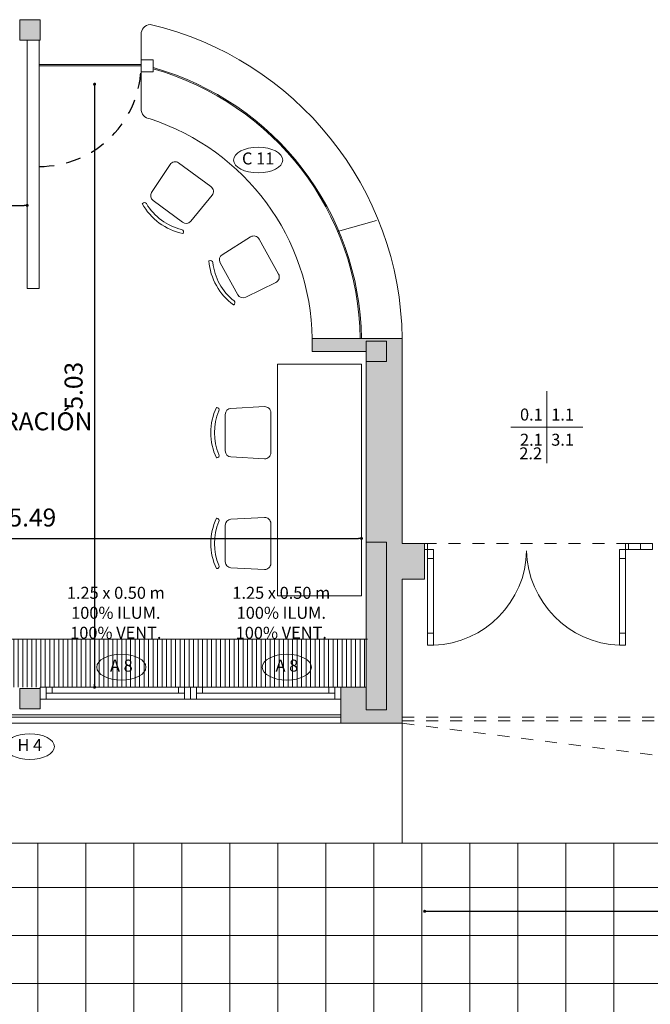
# Model space of a CAD drawing. Units: inches. Extents: x 28.7 to 78.2, y 24.5 to 47.1.
# Drawn here: x 48.7 to 53.9, y 29.7 to 37.9 of the extents above; entities that cross this region are included whole.
import ezdxf
from ezdxf.enums import TextEntityAlignment as Align

# ---------------------------------------------------------------- set-up
doc = ezdxf.new("R2010")
doc.units = ezdxf.units.IN
doc.header["$MEASUREMENT"] = 0
doc.linetypes.add('LÍNEAS_OCULTAS2', pattern=[0.1875, 0.125, -0.0625])
doc.linetypes.add('TRAZOS2', pattern=[9.525, 6.35, -3.175])
doc.layers.add('10-COTA-PARC-50', color=2, linetype='Continuous')
doc.layers.add('PAVIMENTOS', color=253, linetype='Continuous')
for name, color, linetype, lineweight in [('10-TEXTOS-50', 2, 'Continuous', 5), ('ABERTURAS', 2, 'Continuous', 9), ('Albañileria', 4, 'Continuous', 5), ('EQUIPA', 8, 'Continuous', 9), ('HATCH', 2, 'Continuous', 0), ('HATCH MUROS', 8, 'Continuous', 9), ('HATCH PILARES', 255, 'Continuous', 9), ('MUROS', 1, 'Continuous', 30), ('PILARES', 3, 'Continuous', 30), ('PROYECCION', 4, 'Continuous', 5), ('TEXTO', 5, 'Continuous', 5), ('YESO', 6, 'Continuous', 30)]:
    doc.layers.add(name, color=color, linetype=linetype, lineweight=lineweight)
doc.styles.add('ARIAL', font='ARIAL.TTF', dxfattribs={"height": 0.6})
doc.styles.add('ROMANS_COTAS', font='ROMANS.shx', dxfattribs={"width": 0.7})
doc.styles.add('Style-Arial', font='ARIAL.TTF', dxfattribs={"height": 1.5})
doc.dimstyles.new('COTA-S-N-2-50', dxfattribs={"dimscale": 0.5, "dimtxt": 0.3, "dimasz": 0.08, "dimexe": 0, "dimexo": 0, "dimgap": 0.2, "dimtad": 1, "dimzin": 0, "dimdsep": 46, "dimtxsty": 'ROMANS_COTAS', "dimblk1": 'M2_COTA', "dimblk2": 'M2_COTA', "dimsah": 1, "dimcen": 0.1, "dimse1": 1, "dimse2": 1, "dimclrd": 256, "dimclre": 256, "dimclrt": 2, "dimadec": 0, "dimazin": 0, "dimtfac": 1, "dimtix": 1, "dimtmove": 2, "dimatfit": 3, "dimldrblk": 'M2_COTA', "dimfxl": 0, "dimtolj": 1, "dimtzin": 0, "dimarcsym": 0})

# ---------------------------------------------------------------- blocks, each defined once
blk = doc.blocks.new('_Dot')
at = {"color": 0, "linetype": 'ByBlock', "lineweight": -2}
blk.add_line((-0.5, 0), (-1, 0), dxfattribs=at)
at = {"color": 0, "linetype": 'ByBlock', "lineweight": 0, "const_width": 0.5}
blk.add_lwpolyline([(-0.25, 0, 1), (0.25, 0, 1)], format="xyb", close=True, dxfattribs=at)
blk = doc.blocks.new('*D152')
at = {"layer": '10-COTA-PARC-50', "color": 8, "linetype": 'Continuous', "lineweight": -2}
blk.add_line((47.3679, 36.3821), (48.7179, 36.3821), dxfattribs=at)
at = {"layer": 'Defpoints', "color": 0, "linetype": 'Continuous'}
for p in [(48.7429, 37.793), (47.3429, 36.7906), (48.7429, 36.3821)]:
    blk.add_point(p, dxfattribs=at)
at = {"layer": '10-COTA-PARC-50', "color": 8, "linetype": 'Continuous', "lineweight": -2, "xscale": 0.025, "yscale": 0.025, "zscale": 0.025, "rotation": 180}
blk.add_blockref('_Dot', (47.3429, 36.3821), dxfattribs=at)
at = {"layer": '10-COTA-PARC-50', "color": 8, "linetype": 'Continuous', "lineweight": -2, "xscale": 0.025, "yscale": 0.025, "zscale": 0.025}
blk.add_blockref('_Dot', (48.7429, 36.3821), dxfattribs=at)
at = {"layer": '10-COTA-PARC-50', "color": 1, "linetype": 'Continuous', "insert": (48.0429, 36.5571), "char_height": 0.15, "attachment_point": 5, "style": 'ROMANS_COTAS'}
blk.add_mtext('\\A1;1.40', dxfattribs=at)
blk = doc.blocks.new('M2_COTA')
for p, q in [((-1, 0), (0, 0)), ((0, 1), (0, -1))]:
    blk.add_line(p, q)
at = {"const_width": 0.2}
blk.add_lwpolyline([(-1, -1), (1, 1)], dxfattribs=at)
blk = doc.blocks.new('*D138')
at = {"layer": '10-COTA-PARC-50', "color": 8, "linetype": 'Continuous', "lineweight": -2}
blk.add_line((46.0682, 33.6037), (51.5046, 33.6037), dxfattribs=at)
at = {"layer": 'Defpoints', "color": 0, "linetype": 'Continuous'}
for p in [(51.5296, 34.5535), (46.0432, 34.4268), (51.5296, 33.6037)]:
    blk.add_point(p, dxfattribs=at)
at = {"layer": '10-COTA-PARC-50', "color": 8, "linetype": 'Continuous', "lineweight": -2, "xscale": 0.025, "yscale": 0.025, "zscale": 0.025, "rotation": 180}
blk.add_blockref('_Dot', (46.0432, 33.6037), dxfattribs=at)
at = {"layer": '10-COTA-PARC-50', "color": 8, "linetype": 'Continuous', "lineweight": -2, "xscale": 0.025, "yscale": 0.025, "zscale": 0.025}
blk.add_blockref('_Dot', (51.5296, 33.6037), dxfattribs=at)
at = {"layer": '10-COTA-PARC-50', "color": 1, "linetype": 'Continuous', "insert": (48.7864, 33.7787), "char_height": 0.15, "attachment_point": 5, "style": 'ROMANS_COTAS'}
blk.add_mtext('\\A1;5.49', dxfattribs=at)
blk = doc.blocks.new('*D139')
at = {"layer": '10-COTA-PARC-50', "color": 8, "linetype": 'Continuous', "lineweight": -2}
blk.add_line((49.305, 37.368), (49.305, 32.388), dxfattribs=at)
at = {"layer": 'Defpoints', "color": 0, "linetype": 'Continuous'}
for p in [(49.7591, 37.393), (49.305, 32.363), (50.0171, 32.363)]:
    blk.add_point(p, dxfattribs=at)
at = {"layer": '10-COTA-PARC-50', "color": 8, "linetype": 'Continuous', "lineweight": -2, "xscale": 0.025, "yscale": 0.025, "zscale": 0.025}
for p, rotation in [((49.305, 37.393), 90), ((49.305, 32.363), 270)]:
    blk.add_blockref('_Dot', p, dxfattribs=dict(at, rotation=rotation))
at = {"layer": '10-COTA-PARC-50', "color": 1, "linetype": 'Continuous', "insert": (49.13, 34.878), "char_height": 0.15, "attachment_point": 5, "rotation": 90, "style": 'ROMANS_COTAS'}
blk.add_mtext('\\A1;5.03', dxfattribs=at)
blk = doc.blocks.new('terminaciones')
for p, q in [((0, 0.3), (0, -0.3)), ((-0.3, 0), (0.3, 0))]:
    blk.add_line(p, q)
at = {"style": 'ARIAL'}
for p in [(-0.13, 0.105), (0.13, 0.105), (-0.13, -0.105), (0.13, -0.105)]:
    blk.add_attdef('01', text='', height=0.11, dxfattribs=at).set_placement(p, align=Align.MIDDLE_CENTER)
blk = doc.blocks.new('*D105')
at = {"layer": '10-COTA-PARC-50', "color": 8, "linetype": 'Continuous', "lineweight": -2}
blk.add_line((52.0812, 30.4938), (57.5018, 30.4938), dxfattribs=at)
at = {"layer": 'Defpoints', "color": 0, "linetype": 'Continuous'}
for p in [(57.5268, 33.313), (52.0562, 33.263), (57.5268, 30.4938)]:
    blk.add_point(p, dxfattribs=at)
at = {"layer": '10-COTA-PARC-50', "color": 8, "linetype": 'Continuous', "lineweight": -2, "xscale": 0.025, "yscale": 0.025, "zscale": 0.025, "rotation": 180}
blk.add_blockref('_Dot', (52.0562, 30.4938), dxfattribs=at)
at = {"layer": '10-COTA-PARC-50', "color": 8, "linetype": 'Continuous', "lineweight": -2, "xscale": 0.025, "yscale": 0.025, "zscale": 0.025}
blk.add_blockref('_Dot', (57.5268, 30.4938), dxfattribs=at)
at = {"layer": '10-COTA-PARC-50', "color": 1, "linetype": 'Continuous', "insert": (54.7915, 30.6688), "char_height": 0.15, "attachment_point": 5, "style": 'ROMANS_COTAS'}
blk.add_mtext('\\A1;5.47', dxfattribs=at)
blk = doc.blocks.new('carp')
at = {"color": 0}
blk.add_ellipse((0, 0), major_axis=(-0.2047, 0), ratio=0.525212, dxfattribs=at)
at = {"style": 'ARIAL', "flags": 4}
blk.add_attdef('ABE', text='', height=0.0968, dxfattribs=at).set_placement((0, 0), align=Align.MIDDLE)
blk = doc.blocks.new('8')
at = {"layer": 'ABERTURAS', "ltscale": 0.08}
for p, q in [((575768.3655, 6145063.3055), (575767.3128, 6145063.3055)), ((575768.3655, 6145063.2555), (575767.3128, 6145063.2555)), ((575768.4155, 6145063.2055), (575767.2628, 6145063.2055))]:
    blk.add_line(p, q, dxfattribs=at)
for points in [[(575767.2628, 6145063.3055), (575767.2128, 6145063.3055), (575767.2128, 6145063.2055), (575767.2628, 6145063.2055)], [(575767.3128, 6145063.2555), (575767.2628, 6145063.2555), (575767.2628, 6145063.3055), (575767.3128, 6145063.3055)], [(575768.4155, 6145063.2555), (575768.3655, 6145063.2555), (575768.3655, 6145063.3055), (575768.4155, 6145063.3055)], [(575768.4655, 6145063.3055), (575768.4155, 6145063.3055), (575768.4155, 6145063.2055), (575768.4655, 6145063.2055)]]:
    blk.add_lwpolyline(points, close=True, dxfattribs=at)
blk = doc.blocks.new('sillas')
at = {"layer": 'EQUIPA'}
for points in [[(-0.0738, -0.21), (-0.0712, -0.21, 0.536397), (-0.0528, -0.1822, -0.201961), (-0.0528, 0.1822, 0.536397), (-0.0712, 0.21), (-0.0738, 0.21, 0.108787), (-0.12, 0, 0.108787)], [(-0.0738, -0.21), (-0.0712, -0.21, 0.536397), (-0.0528, -0.1822, -0.201961), (-0.0528, 0.1822, 0.536397), (-0.0712, 0.21), (-0.0738, 0.21, 0.108787), (-0.12, 0, 0.108787)], [(0.38, 0.1673), (0.38, -0.1673, -0.4297), (0.3274, -0.2172), (0.0474, -0.2025, -0.398895), (0, -0.1526), (0, 0.1526, -0.398895), (0.0474, 0.2025), (0.3274, 0.2172, -0.4297)], [(0.38, 0.1673), (0.38, -0.1673, -0.4297), (0.3274, -0.2172), (0.0474, -0.2025, -0.398895), (0, -0.1526), (0, 0.1526, -0.398895), (0.0474, 0.2025), (0.3274, 0.2172, -0.4297)]]:
    blk.add_lwpolyline(points, format="xyb", close=True, dxfattribs=at)

msp = doc.modelspace()

# ---------------------------------------------------------------- hatches: boundary and pattern name
at = {"layer": 'EQUIPA', "lineweight": 0}
h = msp.add_hatch(dxfattribs=at)
h.set_pattern_fill('LINE', color=256, scale=0.3, angle=90, style=0)
h.set_pattern_definition([(90, (46.043175, 32.362805), (-0.0375, 2e-18), [])])
h.paths.add_polyline_path([(51.5692, 32.7628), (46.0432, 32.7628), (46.0432, 32.3628), (46.3362, 32.3628), (46.3862, 32.3628), (46.4362, 32.3628), (46.6162, 32.3628), (46.6662, 32.3628), (46.7162, 32.3628), (47.5662, 32.3628), (47.6162, 32.3628), (47.6662, 32.3628), (47.8462, 32.3628), (47.8962, 32.3628), (47.9462, 32.3628), (48.7962, 32.3628), (48.8462, 32.3628), (48.8962, 32.3628), (49.0762, 32.3628), (49.1262, 32.3628), (49.1762, 32.3628), (50.0262, 32.3628), (50.0762, 32.3628), (50.1262, 32.3628), (50.3062, 32.3628), (50.3562, 32.3628), (50.4062, 32.3628), (51.2562, 32.3628), (51.3062, 32.3628), (51.3562, 32.3628), (51.5692, 32.3628)])
at = {"layer": 'HATCH', "ltscale": 0.01}
h = msp.add_hatch(dxfattribs=at)
h.set_pattern_fill('_USER,_O', color=8, scale=0.4, angle=360, double=1, pattern_type=0)
h.set_pattern_definition([(0, (38.8317, 25.09206), (1e-16, 0.4), []), (90, (38.8317, 25.09206), (-0.4, 2e-17), [])])
h.paths.add_polyline_path([(38.8317, 25.183), (38.8317, 32.263), (42.8432, 32.263), (42.8432, 31.063), (57.8356, 31.063), (57.8356, 32.063), (58.0062, 32.063), (58.0062, 32.113), (69.3537, 32.113), (69.3537, 25.183)])
h.paths.add_polyline_path([(68.5537, 25.983), (69.3537, 25.983), (69.3537, 25.183), (68.5537, 25.183)], flags=16)
h.paths.add_polyline_path([(66.775, 27.073), (64.025, 27.073), (64.025, 25.183), (66.775, 25.183)], flags=16)
h.paths.add_polyline_path([(61.9791, 28.573), (65.1676, 28.573), (65.1676, 26.823), (61.9791, 26.823)], flags=16)
h.paths.add_polyline_path([(45.5885, 26.933), (48.7771, 26.933), (48.7771, 25.0921), (45.5885, 25.0921)])
at = {"layer": 'HATCH MUROS', "lineweight": 0}
h = msp.add_hatch(color=256, dxfattribs=at)
h.paths.add_polyline_path([(51.8692, 33.263), (52.0562, 33.263), (52.0562, 33.563), (51.8692, 33.563), (51.8692, 35.273), (51.3437, 35.273), (51.3437, 35.163), (51.5692, 35.163), (51.5692, 32.363), (51.3562, 32.363), (51.3562, 32.263), (51.3562, 32.063), (51.8692, 32.063)])
h.paths.add_polyline_path([(45.5695, 32.363), (45.5695, 32.063), (46.1008, 32.063), (46.1008, 32.363)])
h.paths.add_polyline_path([(44.3168, 32.063), (44.3168, 32.363), (43.9432, 32.363), (43.9432, 33.563), (43.6432, 33.563), (43.6432, 32.063)])
msp.add_hatch(color=256, dxfattribs=at).paths.add_polyline_path([(51.1189, 35.2717), (51.1189, 35.163), (51.362, 35.163), (51.362, 35.2721)])
at = {"layer": 'HATCH PILARES', "lineweight": 0}
for points in [[(48.8508, 37.9312), (48.6808, 37.9312), (48.6808, 37.7612), (48.8508, 37.7612)], [(51.7392, 35.2504), (51.5692, 35.2504), (51.5692, 35.0804), (51.7392, 35.0804)], [(48.8508, 32.353), (48.6808, 32.353), (48.6808, 32.183), (48.8508, 32.183)]]:
    msp.add_hatch(color=256, dxfattribs=at).paths.add_polyline_path(points)
h = msp.add_hatch(color=256, dxfattribs=at)
h.paths.add_polyline_path([(51.5692, 33.5743), (51.7392, 33.5743), (51.7392, 32.1743), (51.5692, 32.1743)])
h.paths.add_polyline_path([(43.7541, 33.633), (43.9241, 33.633), (43.9241, 32.183), (43.7541, 32.183)])

# ---------------------------------------------------------------- linework, layer by layer
at = {"layer": 'ABERTURAS', "lineweight": 0, "ltscale": 0.05}
for p, q in [((49.6929, 37.8078), (49.6929, 37.173)), ((51.331, 36.1652), (51.6535, 36.2553)), ((51.1189, 35.2717), (51.8692, 35.273)), ((51.3692, 35.273), (51.8412, 35.273))]:
    msp.add_line(p, q, dxfattribs=at)
at = {"layer": 'ABERTURAS'}
for p, q in [((49.6929, 37.5567), (48.8429, 37.5567)), ((49.6929, 37.5467), (48.8429, 37.5467))]:
    msp.add_line(p, q, dxfattribs=at)
at = {"layer": 'ABERTURAS', "lineweight": 0}
for p, q in [((51.3562, 32.133), (46.1754, 32.133)), ((51.3562, 32.113), (46.1754, 32.113))]:
    msp.add_line(p, q, dxfattribs=at)
at = {"layer": 'ABERTURAS'}
msp.add_lwpolyline([(49.6929, 37.4967), (49.7929, 37.4967), (49.7929, 37.5967), (49.6929, 37.5967)], close=True, dxfattribs=at)
at = {"layer": 'ABERTURAS', "lineweight": 0, "ltscale": 0.08}
for points in [[(52.0562, 33.563), (52.0812, 33.563), (52.0812, 33.513), (52.0562, 33.513)], [(52.1312, 33.438), (52.1312, 33.513), (52.0812, 33.513), (52.0812, 33.438)], [(53.6812, 33.513), (53.6812, 33.438), (53.7312, 33.438), (53.7312, 33.513)], [(53.7312, 33.563), (53.7562, 33.563), (53.7562, 33.513), (53.7312, 33.513)], [(53.8562, 33.563), (53.7562, 33.563), (53.7562, 33.513), (53.8562, 33.513)], [(53.9562, 33.563), (53.8562, 33.563), (53.8562, 33.513), (53.9562, 33.513)], [(53.6812, 33.438), (53.6812, 32.813), (53.7312, 32.813), (53.7312, 33.438)], [(52.1312, 32.713), (52.1312, 32.813), (52.0812, 32.813), (52.0812, 32.713)], [(53.6812, 32.813), (53.6812, 32.713), (53.7312, 32.713), (53.7312, 32.813)]]:
    msp.add_lwpolyline(points, close=True, dxfattribs=at)
at = {"layer": 'ABERTURAS', "lineweight": 0, "ltscale": 0.2}
msp.add_lwpolyline([(52.1312, 33.438), (52.1312, 32.813), (52.0812, 32.813), (52.0812, 33.438)], close=True, dxfattribs=at)
at = {"layer": 'ABERTURAS'}
for centre, start, end in [((49.7765, 37.8091), 96.32548, 180.87033), ((49.7765, 37.1872), 179.12967, 263.67452)]:
    msp.add_arc(centre, 0.0837, start, end, dxfattribs=at)
at = {"layer": 'ABERTURAS', "lineweight": 0, "ltscale": 0.05}
for centre, radius, start, end in [((49.1401, 35.2359), 2.7294, 0.77755, 76.71424), ((49.1482, 35.2389), 2.3812, 0.82077, 74.29231), ((49.1482, 35.2389), 2.3712, 0.82423, 74.22434), ((49.1598, 35.2412), 1.9594, 0.89164, 71.93698)]:
    msp.add_arc(centre, radius, start, end, dxfattribs=at)
at = {"layer": 'ABERTURAS', "lineweight": 0, "ltscale": 0.08}
for centre, start, end in [((52.1013, 33.5176), 272.13995, 358.80225), ((53.7113, 33.5176), 181.19744, 267.85975)]:
    msp.add_arc(centre, 0.8052, start, end, dxfattribs=at)
at = {"layer": 'Albañileria', "lineweight": 0, "ltscale": 0.2}
msp.add_line((51.3562, 32.063), (46.1754, 32.063), dxfattribs=at)
at = {"layer": 'EQUIPA'}
msp.add_lwpolyline([(50.8296, 35.0591), (51.5296, 35.0591), (51.5296, 33.1241), (50.8296, 33.1241)], close=True, dxfattribs=at)
at = {"layer": 'HATCH MUROS', "lineweight": 0}
msp.add_line((46.0432, 32.7628), (51.5796, 32.7628), dxfattribs=at)
at = {"layer": 'MUROS', "lineweight": 0, "ltscale": 0.2}
for p, q in [((51.8692, 35.273), (51.8692, 33.563)), ((51.8692, 35.273), (51.8692, 34.8558)), ((51.1189, 35.163), (51.5692, 35.163)), ((51.3692, 35.163), (51.5692, 35.163)), ((51.5692, 35.163), (51.5692, 32.363)), ((51.5692, 35.163), (51.5692, 34.9184)), ((51.8692, 33.563), (52.0562, 33.563)), ((52.0562, 33.563), (52.0562, 33.263)), ((52.0562, 33.263), (51.8692, 33.263)), ((51.5692, 32.363), (51.3562, 32.363)), ((51.3562, 32.063), (51.3562, 32.363)), ((51.8692, 32.063), (51.3562, 32.063))]:
    msp.add_line(p, q, dxfattribs=at)
at = {"layer": 'MUROS', "lineweight": 0}
msp.add_line((51.8692, 33.263), (51.8692, 32.063), dxfattribs=at)
at = {"layer": 'MUROS', "lineweight": 0, "ltscale": 0.2}
msp.add_lwpolyline([(51.8692, 35.273), (51.8692, 35.273), (51.1189, 35.273), (51.1189, 35.163)], dxfattribs=at)
at = {"layer": 'PAVIMENTOS', "lineweight": 0, "ltscale": 0.2}
for p, q in [((51.8692, 32.063), (51.8692, 31.063)), ((57.8356, 31.063), (42.8432, 31.063))]:
    msp.add_line(p, q, dxfattribs=at)
at = {"layer": 'PAVIMENTOS', "linetype": 'TRAZOS2', "ltscale": 0.02}
msp.add_arc((48.8429, 37.5567), 0.85, 270, 0.01844, dxfattribs=at)
at = {"layer": 'PILARES', "lineweight": 0}
for points in [[(48.6808, 37.7612), (48.8508, 37.7612), (48.8508, 37.9312), (48.6808, 37.9312)], [(51.5692, 35.0804), (51.7392, 35.0804), (51.7392, 35.2504), (51.5692, 35.2504)], [(51.5692, 33.5743), (51.7392, 33.5743), (51.7392, 32.1743), (51.5692, 32.1743)], [(48.6808, 32.183), (48.8508, 32.183), (48.8508, 32.353), (48.6808, 32.353)]]:
    msp.add_lwpolyline(points, close=True, dxfattribs=at)
at = {"layer": 'PROYECCION', "linetype": 'LÍNEAS_OCULTAS2', "ltscale": 0.01}
msp.add_line((53.7562, 33.563), (52.0812, 33.563), dxfattribs=at)
at = {"layer": 'PROYECCION', "linetype": 'LÍNEAS_OCULTAS2', "ltscale": 0.03}
for p, q in [((51.8692, 32.113), (57.6062, 32.113)), ((51.8692, 32.083), (57.6062, 32.083)), ((51.8692, 32.063), (58.4129, 31.2355))]:
    msp.add_line(p, q, dxfattribs=at)
at = {"layer": 'YESO', "lineweight": 0, "ltscale": 0.2}
for p, q in [((48.7429, 37.7612), (48.7429, 35.6882)), ((48.8429, 37.7612), (48.8429, 35.6882)), ((48.8429, 35.6882), (48.7429, 35.6882))]:
    msp.add_line(p, q, dxfattribs=at)

# ---------------------------------------------------------------- block references
at = {"layer": '10-TEXTOS-50', "linetype": 'Continuous'}
ref = msp.add_blockref('carp', (50.6682, 36.7605), dxfattribs=at)
ref.add_attrib('ABE', 'C 11', dxfattribs={"layer": '0', "height": 0.1, "rotation": 360, "style": 'ARIAL'}).set_placement((50.6682, 36.7605), align=Align.MIDDLE)
at = {"layer": '10-TEXTOS-50', "ltscale": 0.08}
ref = msp.add_blockref('terminaciones', (53.0759, 34.5325), dxfattribs=at)
ref.add_attrib('01', '1.1', dxfattribs={"color": 2, "height": 0.1, "rotation": 360, "style": 'ARIAL'}).set_placement((53.2059, 34.6375), align=Align.MIDDLE_CENTER)
ref.add_attrib('01', '0.1', dxfattribs={"color": 2, "height": 0.1, "rotation": 360, "style": 'ARIAL'}).set_placement((52.9459, 34.6375), align=Align.MIDDLE_CENTER)
ref.add_attrib('01', '2.1', dxfattribs={"color": 2, "height": 0.1, "rotation": 360, "style": 'ARIAL'}).set_placement((52.9459, 34.4275), align=Align.MIDDLE_CENTER)
ref.add_attrib('01', '3.1', dxfattribs={"color": 2, "height": 0.1, "rotation": 360, "style": 'ARIAL'}).set_placement((53.2059, 34.4275), align=Align.MIDDLE_CENTER)
at = {"layer": '10-TEXTOS-50', "linetype": 'Continuous'}
ref = msp.add_blockref('carp', (49.5281, 32.5303), dxfattribs=at)
ref.add_attrib('ABE', 'A 8', dxfattribs={"layer": '0', "height": 0.1, "style": 'ARIAL'}).set_placement((49.5281, 32.5303), align=Align.MIDDLE)
ref = msp.add_blockref('carp', (50.9076, 32.5303), dxfattribs=at)
ref.add_attrib('ABE', 'A 8', dxfattribs={"layer": '0', "height": 0.1, "style": 'ARIAL'}).set_placement((50.9076, 32.5303), align=Align.MIDDLE)
ref = msp.add_blockref('carp', (48.7649, 31.8674), dxfattribs=at)
ref.add_attrib('ABE', 'H 4', dxfattribs={"layer": '0', "height": 0.1, "style": 'ARIAL'}).set_placement((48.7649, 31.8674), align=Align.MIDDLE)
at = {"layer": 'EQUIPA', "xscale": -1}
for p, rotation in [((49.9153, 36.3316), 233.6576884236191), ((50.4249, 35.7709), 209.0194470490986), ((50.3939, 34.4861), 180), ((50.3939, 33.562), 180)]:
    msp.add_blockref('sillas', p, dxfattribs=dict(at, rotation=rotation))
at = {"layer": 'HATCH MUROS', "lineweight": 0}
for p in [(-575718.362, -6145030.9425), (-575717.1093, -6145030.9425)]:
    msp.add_blockref('8', p, dxfattribs=at)

# ---------------------------------------------------------------- texts
at = {"layer": '10-TEXTOS-50', "ltscale": 0.08, "insert": (52.8454, 34.3637), "char_height": 0.1, "width": 0.181697, "attachment_point": 1, "style": 'Style-Arial'}
msp.add_mtext('2.2', dxfattribs=at)
at = {"layer": '10-TEXTOS-50', "linetype": 'Continuous', "char_height": 0.1, "width": 1.481275, "attachment_point": 2, "style": 'ARIAL'}
for insert in [(49.482, 33.2004), (50.8615, 33.2004)]:
    msp.add_mtext('{\\C2;1.25 x 0.50 m\\P100% ILUM.\\P100% VENT.}', dxfattribs=dict(at, insert=insert))
at = {"layer": 'TEXTO', "lineweight": 0, "ltscale": 0.2, "insert": (48.4426, 34.5615), "char_height": 0.15, "width": 2.202857, "attachment_point": 5, "style": 'ARIAL'}
msp.add_mtext('ADMINISTRACIÓN', dxfattribs=at)

# ---------------------------------------------------------------- dimensions: what is measured, and where the dimension line sits
at = {"layer": '10-COTA-PARC-50', "color": 2, "linetype": 'Continuous'}
for base, p1, p2, picture, middle in [((48.7429, 36.3821), (47.3429, 36.7906), (48.7429, 37.793), '*D152', (48.0429, 36.5571)), ((51.5296, 33.6037), (46.0432, 34.4268), (51.5296, 34.5535), '*D138', (48.7864, 33.7787)), ((57.5268, 30.4938), (52.0562, 33.263), (57.5268, 33.313), '*D105', (54.7915, 30.6688))]:
    dim = msp.add_linear_dim(base=base, p1=p1, p2=p2, dimstyle='COTA-S-N-2-50', override={"dimasz": 0.05, "dimblk1": 'Dot', "dimblk2": 'Dot', "dimclrd": 8, "dimclrt": 1}, dxfattribs=at)
    dim.commit()
    dim.dimension.update_dxf_attribs({"geometry": picture, "text_midpoint": middle})
dim = msp.add_linear_dim(base=(49.305, 32.363), p1=(49.7591, 37.393), p2=(50.0171, 32.363), angle=90, dimstyle='COTA-S-N-2-50', override={"dimasz": 0.05, "dimblk1": 'Dot', "dimblk2": 'Dot', "dimclrd": 8, "dimclrt": 1}, dxfattribs=at)
dim.commit()
dim.dimension.update_dxf_attribs({"geometry": '*D139', "text_midpoint": (49.13, 34.878)})

doc.saveas('drawing.dxf')
